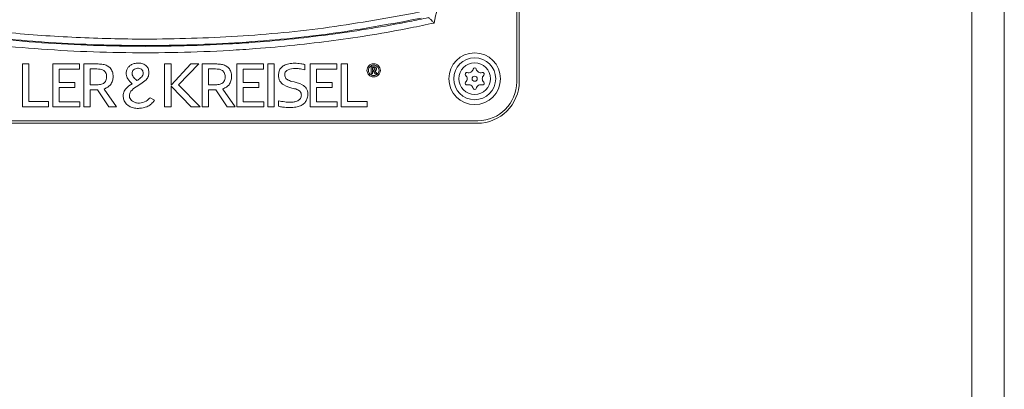
# Model space of a CAD drawing. Units: millimetres. Extents: x 18 to 1489, y 59 to 849.
# Drawn here: x 1284 to 1436, y 260 to 317 of the extents above; entities that cross this region are included whole.
import ezdxf

# ---------------------------------------------------------------- set-up
doc = ezdxf.new("R2010")
doc.units = ezdxf.units.MM

msp = doc.modelspace()

# ---------------------------------------------------------------- linework, layer by layer
at = {"color": 7, "linetype": 'Continuous', "lineweight": 15}
for p, q in [((1431.17, 129.14), (1431.17, 415.14)), ((1436.17, 415.14), (1436.17, 129.14)), ((1360.67, 395.35), (1360.67, 307.35)), ((1361.07, 307.45), (1361.07, 395.25)), ((1284.13, 303.49), (1284.13, 310.14)), ((1284.13, 310.14), (1285.13, 310.14)), ((1285.13, 310.14), (1285.13, 304.3)), ((1288.85, 303.49), (1288.85, 310.14)), ((1288.85, 310.14), (1293, 310.14)), ((1293, 310.14), (1293, 309.35)), ((1293.63, 303.49), (1293.63, 310.14)), ((1293.63, 310.14), (1295.86, 310.14)), ((1306.15, 303.49), (1306.15, 310.14)), ((1306.15, 310.14), (1307.15, 310.14)), ((1307.15, 310.14), (1307.15, 306.88)), ((1307.15, 306.88), (1310.21, 310.14)), ((1311.47, 310.14), (1308.3, 306.93)), ((1310.21, 310.14), (1311.47, 310.14)), ((1311.98, 303.49), (1311.98, 310.14)), ((1311.98, 310.14), (1314.22, 310.14)), ((1317.33, 303.49), (1317.33, 310.14)), ((1317.33, 310.14), (1321.49, 310.14)), ((1321.49, 310.14), (1321.49, 309.35)), ((1322.12, 303.49), (1322.12, 310.14)), ((1322.12, 310.14), (1323.12, 310.14)), ((1323.12, 310.14), (1323.12, 303.49)), ((1327.85, 310.05), (1327.85, 309.24)), ((1328.69, 303.49), (1328.69, 310.14)), ((1328.69, 310.14), (1332.85, 310.14)), ((1332.85, 310.14), (1332.85, 309.35)), ((1333.48, 303.49), (1333.48, 310.14)), ((1333.48, 310.14), (1334.48, 310.14)), ((1334.48, 310.14), (1334.48, 304.3)), ((1338.13, 309.71), (1338.53, 309.71)), ((1338.13, 308.61), (1338.13, 309.71)), ((1338.5, 309.53), (1338.37, 309.53)), ((1338.37, 309.53), (1338.37, 309.2)), ((1293, 309.35), (1289.83, 309.35)), ((1289.83, 309.35), (1289.83, 307.28)), ((1295.66, 309.36), (1294.62, 309.36)), ((1294.62, 309.36), (1294.62, 306.89)), ((1314.02, 309.36), (1312.97, 309.36)), ((1312.97, 309.36), (1312.97, 306.89)), ((1321.49, 309.35), (1318.32, 309.35)), ((1318.32, 309.35), (1318.32, 307.28)), ((1332.85, 309.35), (1329.68, 309.35)), ((1329.68, 309.35), (1329.68, 307.28)), ((1338.37, 308.61), (1338.13, 308.61)), ((1338.37, 309.2), (1338.5, 309.2)), ((1338.49, 309.01), (1338.37, 309.01)), ((1338.37, 309.01), (1338.37, 308.61)), ((1338.76, 308.61), (1338.49, 309.01)), ((1338.73, 309.05), (1339.06, 308.61)), ((1339.06, 308.61), (1338.76, 308.61)), ((1289.83, 307.28), (1292.25, 307.28)), ((1292.25, 306.5), (1289.83, 306.5)), ((1289.83, 306.5), (1289.83, 304.29)), ((1292.25, 307.28), (1292.25, 306.5)), ((1294.62, 306.89), (1295.52, 306.89)), ((1302.48, 307.06), (1301.73, 306.58)), ((1310.26, 303.49), (1307.15, 306.69)), ((1307.15, 306.69), (1307.15, 303.49)), ((1308.3, 306.93), (1311.68, 303.49)), ((1312.97, 306.89), (1313.87, 306.89)), ((1318.32, 307.28), (1320.73, 307.28)), ((1320.73, 306.5), (1318.32, 306.5)), ((1318.32, 306.5), (1318.32, 304.29)), ((1320.73, 307.28), (1320.73, 306.5)), ((1329.68, 307.28), (1332.09, 307.28)), ((1332.09, 306.5), (1329.68, 306.5)), ((1329.68, 306.5), (1329.68, 304.29)), ((1332.09, 307.28), (1332.09, 306.5)), ((1295.76, 306.12), (1294.62, 306.12)), ((1294.62, 306.12), (1294.62, 303.49)), ((1297.5, 303.49), (1295.76, 306.12)), ((1296.84, 306.31), (1296.8, 306.22)), ((1296.8, 306.22), (1298.71, 303.49)), ((1303.9, 304.91), (1304.6, 304.54)), ((1314.11, 306.12), (1312.97, 306.12)), ((1312.97, 306.12), (1312.97, 303.49)), ((1315.85, 303.49), (1314.11, 306.12)), ((1315.19, 306.31), (1315.16, 306.22)), ((1315.16, 306.22), (1317.06, 303.49)), ((1288.18, 303.49), (1284.13, 303.49)), ((1285.13, 304.3), (1288.18, 304.3)), ((1288.18, 304.3), (1288.18, 303.49)), ((1293.05, 303.49), (1288.85, 303.49)), ((1289.83, 304.29), (1293.05, 304.29)), ((1293.05, 304.29), (1293.05, 303.49)), ((1294.62, 303.49), (1293.63, 303.49)), ((1298.71, 303.49), (1297.5, 303.49)), ((1304.6, 304.54), (1304.49, 304.37)), ((1307.15, 303.49), (1306.15, 303.49)), ((1311.68, 303.49), (1310.26, 303.49)), ((1312.97, 303.49), (1311.98, 303.49)), ((1317.06, 303.49), (1315.85, 303.49)), ((1321.54, 303.49), (1317.33, 303.49)), ((1318.32, 304.29), (1321.54, 304.29)), ((1321.54, 304.29), (1321.54, 303.49)), ((1323.12, 303.49), (1322.12, 303.49)), ((1323.79, 303.58), (1323.79, 304.45)), ((1332.9, 303.49), (1328.69, 303.49)), ((1329.68, 304.29), (1332.9, 304.29)), ((1332.9, 304.29), (1332.9, 303.49)), ((1337.53, 303.49), (1333.48, 303.49)), ((1334.48, 304.3), (1337.53, 304.3)), ((1337.53, 304.3), (1337.53, 303.49)), ((1354.67, 301.35), (1251.67, 301.35)), ((1251.77, 300.95), (1354.57, 300.95))]:
    msp.add_line(p, q, dxfattribs=at)
for radius in [4, 3.25, 2.45, 0.4]:
    msp.add_circle((1354.17, 307.85), radius, dxfattribs=at)
for centre, radius, start, end in [((1354.17, 309.27), 0.25, 13.0971, 166.9029), ((1352.94, 308.56), 0.25, 73.0971, 226.9029), ((1352.27, 307.85), 0.726, 313.0971, 46.9029), ((1353.22, 309.49), 0.726, 253.0971, 346.9029), ((1355.12, 309.49), 0.726, 193.0971, 286.9029), ((1355.41, 308.56), 0.25, 313.0971, 106.9029), ((1356.07, 307.85), 0.726, 133.0971, 226.9029), ((1352.94, 307.13), 0.25, 133.0971, 286.9029), ((1353.22, 306.2), 0.726, 13.0971, 106.9029), ((1355.12, 306.2), 0.726, 73.0971, 166.9029), ((1354.57, 307.45), 6.5, 270, 0), ((1354.67, 307.35), 6, 270, 0), ((1355.41, 307.13), 0.25, 253.0971, 46.9029), ((1354.17, 306.42), 0.25, 193.0971, 346.9029)]:
    msp.add_arc(centre, radius, start, end, dxfattribs=at)
for points, knots in [([(1351.56, 385.36), (1351.97, 380.17), (1352.77, 369.8), (1352.75, 358.04), (1352.22, 346.14), (1351.36, 336.48), (1349.67, 325.26), (1348.49, 319.41), (1347.9, 316.48)], [0, 0, 0, 0, 0.225428, 0.450801, 0.508879, 0.741337, 0.87066, 1, 1, 1, 1]), ([(1259.29, 317.33), (1262.28, 316.73), (1267.89, 315.61), (1276.2, 314.45), (1284.17, 313.62), (1294.83, 312.91), (1305.52, 312.77), (1314.86, 313.14), (1322.87, 313.67), (1332.18, 314.64), (1341.12, 316.09), (1346.05, 317.12), (1347.05, 317.33)], [0, 0, 0, 0, 0.103496, 0.194093, 0.284714, 0.375354, 0.556738, 0.647386, 0.6927, 0.829203, 0.965131, 1, 1, 1, 1]), ([(1345.88, 317.21), (1341.34, 316.37), (1332.08, 314.65), (1317.79, 313.32), (1303.17, 312.83), (1288.55, 313.32), (1274.27, 314.65), (1265.01, 316.37), (1260.47, 317.21)], [0, 0, 0, 0, 0.160983, 0.328734, 0.5, 0.671266, 0.839017, 1, 1, 1, 1]), ([(1260.67, 318.19), (1264.18, 317.52), (1271.18, 316.18), (1281.8, 314.93), (1292.46, 314.16), (1304.35, 313.88), (1317.44, 314.3), (1331.66, 315.6), (1341.01, 317.33), (1345.67, 318.19)], [0, 0, 0, 0, 0.125017, 0.249821, 0.374758, 0.499865, 0.666823, 0.83367, 1, 1, 1, 1]), ([(1347.9, 316.48), (1347.9, 316.48), (1347.8, 316.58), (1347.61, 316.77), (1347.37, 317.01), (1347.2, 317.18), (1347.08, 317.3), (1347.06, 317.32), (1347.05, 317.33)], [0, 0, 0, 0, 0.00388, 0.249962, 0.465049, 0.650838, 0.825186, 1, 1, 1, 1]), ([(1347.9, 316.48), (1346.68, 316.23), (1341.52, 315.14), (1332.32, 313.64), (1322.96, 312.68), (1314.91, 312.14), (1305.53, 311.77), (1294.79, 311.91), (1284.08, 312.62), (1276.08, 313.45), (1267.51, 314.65), (1261.67, 315.83), (1258.45, 316.48)], [0, 0, 0, 0, 0.0415693, 0.1756047, 0.3101376, 0.3547885, 0.4441006, 0.6228074, 0.7121198, 0.8014337, 0.8907493, 1, 1, 1, 1]), ([(1295.86, 310.14), (1296.12, 310.13), (1296.6, 310.11), (1297.24, 309.91), (1297.77, 309.53), (1298.14, 308.91), (1298.17, 308.41), (1298.19, 308.15)], [0, 0, 0, 0, 0.220447, 0.408307, 0.5758, 0.772234, 1, 1, 1, 1]), ([(1300.22, 308.57), (1300.22, 308.74), (1300.23, 309.08), (1300.44, 309.55), (1300.8, 309.92), (1301.3, 310.18), (1301.69, 310.24), (1301.89, 310.27)], [0, 0, 0, 0, 0.198702, 0.378571, 0.55497, 0.770608, 1, 1, 1, 1]), ([(1301.89, 310.27), (1302.15, 310.27), (1302.63, 310.27), (1303.25, 309.96), (1303.64, 309.47), (1303.71, 309.09), (1303.74, 308.88)], [0, 0, 0, 0, 0.290736, 0.557057, 0.765421, 1, 1, 1, 1]), ([(1314.22, 310.14), (1314.47, 310.13), (1314.95, 310.11), (1315.59, 309.91), (1316.13, 309.53), (1316.49, 308.91), (1316.52, 308.41), (1316.54, 308.15)], [0, 0, 0, 0, 0.220446, 0.408306, 0.575801, 0.772235, 1, 1, 1, 1]), ([(1323.79, 308.4), (1323.81, 308.62), (1323.84, 309.04), (1324.17, 309.58), (1324.7, 309.97), (1325.43, 310.22), (1325.98, 310.24), (1326.27, 310.26)], [0, 0, 0, 0, 0.18759, 0.355487, 0.525618, 0.747455, 1, 1, 1, 1]), ([(1326.27, 310.26), (1326.6, 310.24), (1327.13, 310.22), (1327.65, 310.1), (1327.85, 310.05)], [0, 0, 0, 0, 0.619787, 1, 1, 1, 1]), ([(1338.53, 308.13), (1338.39, 308.15), (1338.11, 308.18), (1337.77, 308.41), (1337.53, 308.75), (1337.45, 309.15), (1337.53, 309.55), (1337.77, 309.89), (1338.11, 310.12), (1338.39, 310.15), (1338.53, 310.17)], [0, 0, 0, 0, 0.129232, 0.25295, 0.375126, 0.500376, 0.625622, 0.747746, 0.871252, 1, 1, 1, 1]), ([(1338.53, 309.95), (1338.42, 309.94), (1338.2, 309.91), (1337.93, 309.73), (1337.75, 309.47), (1337.68, 309.15), (1337.75, 308.83), (1337.93, 308.57), (1338.2, 308.38), (1338.42, 308.36), (1338.53, 308.35)], [0, 0, 0, 0, 0.128716, 0.252155, 0.374356, 0.500011, 0.625652, 0.747846, 0.871284, 1, 1, 1, 1]), ([(1338.71, 309.36), (1338.71, 309.38), (1338.71, 309.42), (1338.68, 309.47), (1338.64, 309.51), (1338.58, 309.53), (1338.53, 309.53), (1338.5, 309.53)], [0, 0, 0, 0, 0.1990398, 0.3628965, 0.519402, 0.7316385, 1, 1, 1, 1]), ([(1338.53, 310.17), (1338.67, 310.15), (1338.94, 310.12), (1339.29, 309.89), (1339.52, 309.55), (1339.61, 309.15), (1339.52, 308.75), (1339.29, 308.41), (1338.94, 308.18), (1338.67, 308.15), (1338.53, 308.13)], [0, 0, 0, 0, 0.1292338, 0.2529392, 0.3751131, 0.5003753, 0.6256358, 0.7477572, 0.8712503, 1, 1, 1, 1]), ([(1338.53, 308.35), (1338.64, 308.36), (1338.85, 308.38), (1339.12, 308.57), (1339.31, 308.83), (1339.38, 309.15), (1339.31, 309.47), (1339.12, 309.73), (1338.85, 309.91), (1338.64, 309.94), (1338.53, 309.95)], [0, 0, 0, 0, 0.129061, 0.252539, 0.374579, 0.499989, 0.625414, 0.74746, 0.870939, 1, 1, 1, 1]), ([(1338.53, 309.71), (1338.6, 309.71), (1338.71, 309.7), (1338.85, 309.63), (1338.92, 309.55), (1338.95, 309.46), (1338.96, 309.4), (1338.96, 309.37)], [0, 0, 0, 0, 0.308799, 0.569386, 0.700215, 0.839805, 1, 1, 1, 1]), ([(1295.52, 306.89), (1295.76, 306.9), (1296.21, 306.92), (1296.74, 307.13), (1297.02, 307.44), (1297.15, 307.77), (1297.17, 308.01), (1297.17, 308.15)], [0, 0, 0, 0, 0.3041242, 0.5621548, 0.6912901, 0.8319848, 1, 1, 1, 1]), ([(1297.17, 308.15), (1297.17, 308.28), (1297.16, 308.51), (1297.05, 308.82), (1296.87, 309.06), (1296.58, 309.24), (1296.17, 309.35), (1295.84, 309.36), (1295.66, 309.36)], [0, 0, 0, 0, 0.172139, 0.312815, 0.436641, 0.557843, 0.764279, 1, 1, 1, 1]), ([(1298.19, 308.15), (1298.17, 307.93), (1298.13, 307.5), (1297.82, 306.94), (1297.38, 306.52), (1297.03, 306.38), (1296.84, 306.31)], [0, 0, 0, 0, 0.264609, 0.533386, 0.755613, 1, 1, 1, 1]), ([(1301.12, 307.07), (1300.88, 307.3), (1300.54, 307.62), (1300.28, 308.17), (1300.24, 308.43), (1300.22, 308.57)], [0, 0, 0, 0, 0.558295, 0.772161, 1, 1, 1, 1]), ([(1301.96, 309.48), (1301.85, 309.46), (1301.63, 309.42), (1301.34, 309.24), (1301.15, 308.96), (1301.09, 308.51), (1301.37, 307.99), (1301.71, 307.7), (1301.88, 307.56)], [0, 0, 0, 0, 0.131052, 0.252662, 0.370968, 0.500221, 0.747386, 1, 1, 1, 1]), ([(1301.88, 307.56), (1302.05, 307.67), (1302.4, 307.89), (1302.76, 308.3), (1302.85, 308.69), (1302.82, 308.96), (1302.72, 309.18), (1302.55, 309.36), (1302.29, 309.48), (1302.08, 309.48), (1301.96, 309.48)], [0, 0, 0, 0, 0.217944, 0.430643, 0.537943, 0.631714, 0.708241, 0.782102, 0.88478, 1, 1, 1, 1]), ([(1303.74, 308.88), (1303.73, 308.66), (1303.7, 308.22), (1303.22, 307.57), (1302.76, 307.25), (1302.48, 307.06)], [0, 0, 0, 0, 0.282053, 0.557621, 1, 1, 1, 1]), ([(1313.87, 306.89), (1314.11, 306.9), (1314.56, 306.92), (1315.09, 307.13), (1315.37, 307.44), (1315.51, 307.77), (1315.52, 308.01), (1315.53, 308.15)], [0, 0, 0, 0, 0.3041241, 0.5621546, 0.6912899, 0.8319845, 1, 1, 1, 1]), ([(1315.53, 308.15), (1315.52, 308.28), (1315.51, 308.51), (1315.4, 308.82), (1315.22, 309.06), (1314.94, 309.24), (1314.52, 309.35), (1314.19, 309.36), (1314.02, 309.36)], [0, 0, 0, 0, 0.17214, 0.312815, 0.436643, 0.557845, 0.764282, 1, 1, 1, 1]), ([(1316.54, 308.15), (1316.52, 307.93), (1316.48, 307.5), (1316.18, 306.94), (1315.73, 306.52), (1315.38, 306.38), (1315.19, 306.31)], [0, 0, 0, 0, 0.264608, 0.533384, 0.755613, 1, 1, 1, 1]), ([(1326.29, 306.31), (1325.7, 306.44), (1324.84, 306.63), (1324.04, 307.33), (1323.82, 307.9), (1323.8, 308.23), (1323.79, 308.4)], [0, 0, 0, 0, 0.497576, 0.725105, 0.850578, 1, 1, 1, 1]), ([(1326.38, 309.44), (1326.01, 309.42), (1325.55, 309.39), (1325.08, 309.13), (1324.9, 308.96), (1324.77, 308.73), (1324.76, 308.55), (1324.75, 308.46)], [0, 0, 0, 0, 0.514752, 0.636366, 0.752654, 0.869899, 1, 1, 1, 1]), ([(1324.75, 308.46), (1324.76, 308.35), (1324.78, 308.15), (1324.94, 307.89), (1325.27, 307.62), (1325.58, 307.52), (1325.81, 307.44)], [0, 0, 0, 0, 0.201801, 0.379507, 0.5565, 1, 1, 1, 1]), ([(1327.85, 309.24), (1327.56, 309.3), (1327.07, 309.41), (1326.58, 309.43), (1326.38, 309.44)], [0, 0, 0, 0, 0.5955769, 1, 1, 1, 1]), ([(1338.5, 309.2), (1338.53, 309.2), (1338.57, 309.2), (1338.63, 309.21), (1338.67, 309.24), (1338.69, 309.28), (1338.71, 309.32), (1338.71, 309.35), (1338.71, 309.36)], [0, 0, 0, 0, 0.2303372, 0.4190648, 0.580485, 0.7042015, 0.8401374, 1, 1, 1, 1]), ([(1338.96, 309.37), (1338.95, 309.33), (1338.95, 309.26), (1338.9, 309.17), (1338.82, 309.1), (1338.76, 309.07), (1338.73, 309.05)], [0, 0, 0, 0, 0.262348, 0.522427, 0.744484, 1, 1, 1, 1]), ([(1299.74, 305.04), (1299.75, 305.28), (1299.78, 305.77), (1300.27, 306.52), (1300.8, 306.86), (1301.12, 307.07)], [0, 0, 0, 0, 0.2811789, 0.5515831, 1, 1, 1, 1]), ([(1301.73, 306.58), (1301.44, 306.38), (1301.04, 306.11), (1300.72, 305.55), (1300.71, 305.28), (1300.71, 305.14)], [0, 0, 0, 0, 0.562571, 0.77437, 1, 1, 1, 1]), ([(1325.81, 307.44), (1326.38, 307.32), (1327.23, 307.13), (1328.06, 306.5), (1328.3, 305.96), (1328.32, 305.65), (1328.33, 305.48)], [0, 0, 0, 0, 0.5020403, 0.7335756, 0.8562556, 1, 1, 1, 1]), ([(1302.29, 303.27), (1302.03, 303.26), (1301.53, 303.26), (1300.85, 303.48), (1300.29, 303.85), (1299.87, 304.38), (1299.78, 304.82), (1299.74, 305.04)], [0, 0, 0, 0, 0.2297103, 0.4315048, 0.613741, 0.8117015, 1, 1, 1, 1]), ([(1300.71, 305.14), (1300.73, 305.02), (1300.78, 304.77), (1301.04, 304.48), (1301.39, 304.25), (1301.8, 304.08), (1302.11, 304.07), (1302.26, 304.07)], [0, 0, 0, 0, 0.17521, 0.357907, 0.551155, 0.782062, 1, 1, 1, 1]), ([(1302.26, 304.07), (1302.63, 304.14), (1303.27, 304.26), (1303.71, 304.72), (1303.9, 304.91)], [0, 0, 0, 0, 0.5828579, 1, 1, 1, 1]), ([(1325.56, 304.2), (1325.77, 304.21), (1326.19, 304.23), (1326.68, 304.38), (1327, 304.59), (1327.19, 304.79), (1327.31, 305.04), (1327.33, 305.23), (1327.33, 305.33)], [0, 0, 0, 0, 0.272973, 0.529198, 0.647225, 0.760354, 0.874679, 1, 1, 1, 1]), ([(1328.33, 305.48), (1328.32, 305.31), (1328.3, 304.95), (1328.1, 304.42), (1327.71, 303.95), (1327.15, 303.62), (1326.43, 303.41), (1325.88, 303.39), (1325.58, 303.38)], [0, 0, 0, 0, 0.128836, 0.27213, 0.432592, 0.582051, 0.766263, 1, 1, 1, 1]), ([(1327.33, 305.33), (1327.33, 305.43), (1327.31, 305.63), (1327.15, 305.88), (1326.83, 306.15), (1326.51, 306.25), (1326.29, 306.31)], [0, 0, 0, 0, 0.201569, 0.37849, 0.554824, 1, 1, 1, 1]), ([(1304.49, 304.37), (1304.34, 304.19), (1304.03, 303.83), (1303.28, 303.41), (1302.67, 303.32), (1302.29, 303.27)], [0, 0, 0, 0, 0.281292, 0.553284, 1, 1, 1, 1]), ([(1323.79, 304.45), (1324.12, 304.38), (1324.7, 304.25), (1325.29, 304.21), (1325.56, 304.2)], [0, 0, 0, 0, 0.55558, 1, 1, 1, 1]), ([(1325.58, 303.38), (1325.19, 303.39), (1324.59, 303.41), (1324, 303.54), (1323.79, 303.58)], [0, 0, 0, 0, 0.6486, 1, 1, 1, 1])]:
    msp.add_open_spline(points, degree=3, knots=knots, dxfattribs=at)

doc.saveas('drawing.dxf')
